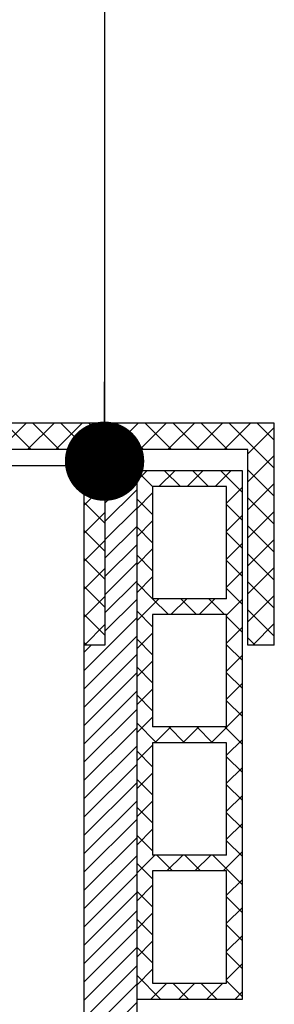
# Model space of a CAD drawing. Units: millimetres. Extents: x 16095 to 20427, y 5077 to 7580.
# Drawn here: x 16924 to 16972, y 5989 to 6175 of the extents above; entities that cross this region are included whole.
import ezdxf

# ---------------------------------------------------------------- set-up
doc = ezdxf.new("R2010")
doc.units = ezdxf.units.MM
doc.header["$MEASUREMENT"] = 0
doc.layers.add('APP_edge', color=7, linetype='Continuous')
doc.layers.add('APP_text', color=7, linetype='Continuous')
pattern_1 = [(45, (-2397.0427, 158.88417), (-0.265165043, 0.265165043), []), (135, (-2397.0427, 158.88417), (-0.265165043, -0.265165043), [])]

# ---------------------------------------------------------------- blocks, each defined once
blk = doc.blocks.new('A$C12886E1A')
at = {"layer": 'APP_edge'}
h = blk.add_hatch(dxfattribs=at)
h.set_pattern_fill('ANSI37', color=252, scale=3)
h.set_pattern_definition(pattern_1)
h.paths.add_polyline_path([(-11.4, 32.5), (-1.4, 32.5), (-1.4, 28.3), (-1.9, 28.3), (-1.9, 32), (-4.6, 32), (-4.6, 28.3), (-5, 28.3), (-5, 32), (-7.8, 32), (-7.8, 31.7), (-8.2, 31.7), (-8.2, 32), (-10.9, 32), (-10.9, 31.7), (-11.4, 31.7)])
h = blk.add_hatch(dxfattribs=at)
h.set_pattern_fill('ANSI31', color=256, scale=1.960784, style=0)
h.set_pattern_definition([(45, (-2397.0427, 158.88417), (-0.173310486, 0.173310486), [])])
h.paths.add_polyline_path([(-5, 28.3), (-4.6, 28.3), (-4.6, 31.7), (-4, 31.7), (-4, 31.8), (-4, 1), (-5, 1)])
h = blk.add_hatch(dxfattribs=at)
h.set_pattern_fill('ANSI37', color=252, scale=3)
h.set_pattern_definition(pattern_1)
h.paths.add_polyline_path([(-4, 31.6), (-2, 31.6), (-2, 21.6), (-4, 21.6)])
h.paths.add_polyline_path([(-2.3, 28.875), (-3.7, 28.875), (-3.7, 26.75), (-2.3, 26.75)], flags=16)
h.paths.add_polyline_path([(-2.3, 26.45), (-3.7, 26.45), (-3.7, 24.325), (-2.3, 24.325)], flags=16)
h.paths.add_polyline_path([(-2.3, 29.175), (-2.3, 31.3), (-3.7, 31.3), (-3.7, 29.175)], flags=16)
h.paths.add_polyline_path([(-2.3, 24.025), (-3.7, 24.025), (-3.7, 21.9), (-2.3, 21.9)], flags=16)
for p, q in [((-5, 32), (-5, 28.3)), ((-4.6, 32), (-4.6, 28.3)), ((-9.245, 31.7), (-5, 31.7)), ((-5, 31.7), (-5, 1)), ((-4, 31.7), (-4.6, 31.7)), ((-4, 31.7), (-4, 1)), ((-2, 31.6), (-4, 31.6)), ((-4, 31.6), (-4, 21.6)), ((-2, 21.6), (-2, 31.6)), ((-2.3, 31.3), (-3.7, 31.3)), ((-3.7, 31.3), (-3.7, 29.175)), ((-2.3, 29.175), (-2.3, 31.3)), ((-2.3, 29.175), (-3.7, 29.175)), ((-3.7, 28.875), (-3.7, 26.75)), ((-2.3, 28.875), (-3.7, 28.875)), ((-2.3, 26.75), (-2.3, 28.875)), ((-4.6, 28.3), (-5, 28.3)), ((-1.4, 28.3), (-1.9, 28.3)), ((-2.3, 26.75), (-3.7, 26.75)), ((-3.7, 26.45), (-3.7, 24.325)), ((-2.3, 26.45), (-3.7, 26.45)), ((-2.3, 24.325), (-2.3, 26.45)), ((-2.3, 24.325), (-3.7, 24.325)), ((-3.7, 24.025), (-3.7, 21.9)), ((-2.3, 24.025), (-3.7, 24.025)), ((-2.3, 21.9), (-2.3, 24.025)), ((-3.7, 21.9), (-2.3, 21.9)), ((-4, 21.6), (-2, 21.6))]:
    blk.add_line(p, q, dxfattribs=at)
for points in [[(-1.4, 28.3), (-1.4, 32.5), (-11.4, 32.5), (-11.4, 31.7)], [(-5, 32), (-7.8, 32)], [(-1.9, 28.3), (-1.9, 32), (-4.6, 32)]]:
    blk.add_lwpolyline(points, dxfattribs=at)
blk = doc.blocks.new('_Dot')
at = {"color": 0, "linetype": 'ByBlock', "lineweight": -2}
blk.add_line((-0.5, 0), (-1, 0), dxfattribs=at)
at = {"color": 0, "linetype": 'ByBlock', "const_width": 0.5}
blk.add_lwpolyline([(-0.25, 0, 1), (0.25, 0, 1)], format="xyb", close=True, dxfattribs=at)

msp = doc.modelspace()

# ---------------------------------------------------------------- linework, layer by layer
at = {"layer": 'APP_text', "ltscale": 1.5}
msp.add_line((16940.18, 6378.81), (16940.18, 6098.95), dxfattribs=at)

# ---------------------------------------------------------------- block references
at = {"xscale": 15, "yscale": 15, "zscale": 15, "rotation": 270}
msp.add_blockref('_Dot', (16940.18, 6091.45), dxfattribs=at)
at = {"layer": 'APP_edge', "lineweight": 15, "xscale": 10, "yscale": 10, "zscale": 10}
msp.add_blockref('A$C12886E1A', (16986.25, 5773.66), dxfattribs=at)

doc.saveas('drawing.dxf')
